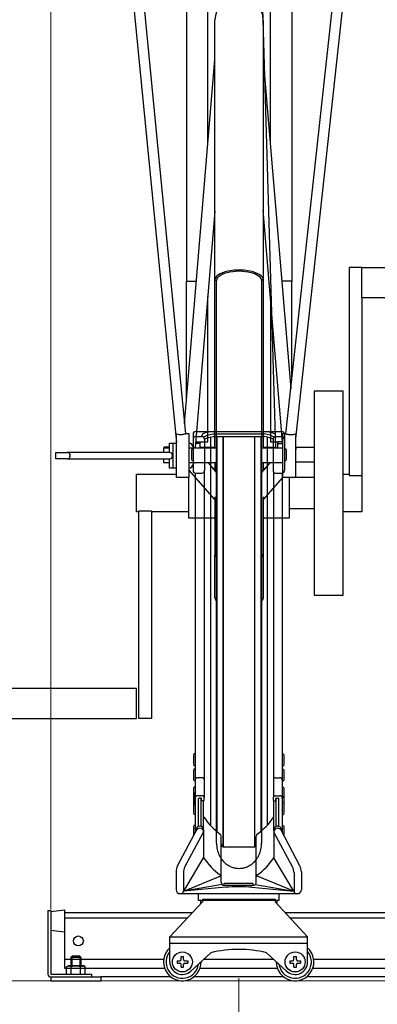
# Model space of a CAD drawing. Extents: x 0 to 17773, y 0 to 12638.
# Drawn here: x 9917 to 10203, y 3147 to 3933 of the extents above; entities that cross this region are included whole.
import ezdxf

# ---------------------------------------------------------------- set-up
doc = ezdxf.new("R2010")
doc.units = 0
for name, color, linetype, lineweight in [('YKK_12', 2, 'CONTINUOUS', 13), ('YKK_13', 4, 'CONTINUOUS', 30), ('YKK_A1', 4, 'CONTINUOUS', 30), ('YKK_D', 6, 'CONTINUOUS', 13)]:
    doc.layers.add(name, color=color, linetype=linetype, lineweight=lineweight)

msp = doc.modelspace()

# ---------------------------------------------------------------- linework, layer by layer
at = {"layer": 'YKK_12'}
msp.add_line((14892.32, 3165.36), (5542.32, 3165.36), dxfattribs=at)
at = {"layer": 'YKK_13', "linetype": 'ByBlock', "lineweight": -2}
for p, q in [((10105.11, 4145.42), (10121.61, 3590.65)), ((10004.06, 3989.31), (10042.61, 3594.98)), ((10180.16, 3989.31), (10137.61, 3598.21)), ((10012.88, 3981.33), (10049.95, 3602.06)), ((10129.97, 3601.99), (10171.24, 3981.33)), ((10050.61, 3958.27), (10050.61, 3723.83)), ((10134.61, 3957.75), (10134.61, 3723.83)), ((10067.61, 3832.41), (10067.61, 3946.1)), ((10117.61, 3832.74), (10117.61, 3945.52)), ((10073.26, 3724.81), (10073.26, 3932.04)), ((10111.96, 3932.04), (10111.96, 3724.81)), ((10049.15, 3610.3), (10073.26, 3900.38)), ((10111.96, 3900.52), (10133.86, 3637.73)), ((10073.26, 3779.64), (10057.55, 3590.65)), ((10127.61, 3592.34), (10111.96, 3780.12)), ((10190.61, 3734.6), (10180.61, 3734.6)), ((10180.61, 3734.6), (10180.61, 3568.74)), ((10190.61, 3710.6), (10190.61, 3734.6)), ((10190.61, 3734.6), (10290.61, 3734.6)), ((10073.44, 3725.87), (10073.26, 3724.81)), ((10073.97, 3726.92), (10073.44, 3725.87)), ((10074.86, 3727.92), (10073.97, 3726.92)), ((10076.07, 3728.87), (10074.86, 3727.92)), ((10075, 3724.81), (10075.18, 3725.82)), ((10075.18, 3725.82), (10075.71, 3726.81)), ((10075.71, 3726.81), (10076.59, 3727.76)), ((10077.6, 3729.74), (10076.07, 3728.87)), ((10076.59, 3727.76), (10077.79, 3728.65)), ((10079.4, 3730.52), (10077.6, 3729.74)), ((10077.79, 3728.65), (10079.3, 3729.46)), ((10079.3, 3729.46), (10081.08, 3730.18)), ((10081.45, 3731.19), (10079.4, 3730.52)), ((10081.08, 3730.18), (10083.09, 3730.79)), ((10083.71, 3731.74), (10081.45, 3731.19)), ((10083.09, 3730.79), (10085.29, 3731.27)), ((10086.13, 3732.17), (10083.71, 3731.74)), ((10085.29, 3731.27), (10087.65, 3731.63)), ((10088.67, 3732.45), (10086.13, 3732.17)), ((10087.65, 3731.63), (10090.1, 3731.84)), ((10091.29, 3732.6), (10088.67, 3732.45)), ((10090.1, 3731.84), (10092.61, 3731.91)), ((10093.93, 3732.6), (10091.29, 3732.6)), ((10092.61, 3731.91), (10095.11, 3731.84)), ((10096.55, 3732.45), (10093.93, 3732.6)), ((10095.11, 3731.84), (10097.57, 3731.63)), ((10099.09, 3732.17), (10096.55, 3732.45)), ((10097.57, 3731.63), (10099.92, 3731.27)), ((10101.51, 3731.74), (10099.09, 3732.17)), ((10099.92, 3731.27), (10102.13, 3730.79)), ((10103.77, 3731.19), (10101.51, 3731.74)), ((10102.13, 3730.79), (10104.14, 3730.18)), ((10105.82, 3730.52), (10103.77, 3731.19)), ((10104.14, 3730.18), (10105.92, 3729.46)), ((10107.62, 3729.74), (10105.82, 3730.52)), ((10105.92, 3729.46), (10107.42, 3728.65)), ((10107.42, 3728.65), (10108.62, 3727.76)), ((10109.14, 3728.87), (10107.62, 3729.74)), ((10108.62, 3727.76), (10109.5, 3726.81)), ((10110.36, 3727.92), (10109.14, 3728.87)), ((10109.5, 3726.81), (10110.04, 3725.82)), ((10110.04, 3725.82), (10110.22, 3724.81)), ((10111.24, 3726.92), (10110.36, 3727.92)), ((10111.78, 3725.87), (10111.24, 3726.92)), ((10111.96, 3724.81), (10111.78, 3725.87)), ((10050.61, 3723.83), (10058.58, 3723.83)), ((10050.61, 3627.85), (10050.61, 3723.83)), ((10073.26, 3590.65), (10073.26, 3724.81)), ((10073.26, 3724.81), (10073.32, 3724.68)), ((10073.32, 3724.68), (10073.51, 3724.56)), ((10073.51, 3724.56), (10073.79, 3724.49)), ((10073.79, 3724.49), (10074.13, 3724.46)), ((10074.13, 3724.46), (10074.46, 3724.49)), ((10074.46, 3724.49), (10074.74, 3724.56)), ((10074.61, 3584.65), (10074.61, 3724.52)), ((10074.74, 3724.56), (10074.93, 3724.68)), ((10074.93, 3724.68), (10075, 3724.81)), ((10110.22, 3724.81), (10110.28, 3724.68)), ((10111.96, 3724.81), (10110.22, 3724.81)), ((10110.28, 3724.68), (10110.47, 3724.56)), ((10110.47, 3724.56), (10110.75, 3724.49)), ((10110.61, 3724.52), (10110.61, 3584.65)), ((10110.75, 3724.49), (10111.09, 3724.46)), ((10111.09, 3724.46), (10111.42, 3724.49)), ((10111.42, 3724.49), (10111.7, 3724.56)), ((10111.7, 3724.56), (10111.89, 3724.68)), ((10111.89, 3724.68), (10111.96, 3724.81)), ((10111.96, 3724.81), (10111.96, 3590.65)), ((10134.61, 3723.83), (10126.68, 3723.83)), ((10134.61, 3644.6), (10134.61, 3723.83)), ((10067.61, 3595.58), (10067.61, 3711.67)), ((10117.61, 3712.33), (10117.61, 3595.58)), ((10290.61, 3710.6), (10190.61, 3710.6)), ((10190.61, 3710.6), (10190.61, 3568.74)), ((10152.61, 3636.1), (10152.61, 3473.1)), ((10175.61, 3636.1), (10152.61, 3636.1)), ((10175.61, 3473.1), (10175.61, 3636.1)), ((10042.61, 3567.15), (10042.61, 3601.71)), ((10049.95, 3602.15), (10052.61, 3602.15)), ((10052.61, 3602.15), (10052.61, 3567.15)), ((10127.61, 3567.1), (10127.61, 3602.1)), ((10127.61, 3602.1), (10129.98, 3602.1)), ((10137.61, 3601.7), (10137.61, 3567.1)), ((10037.08, 3587.1), (10037.08, 3594.6)), ((10037.08, 3594.6), (10039.92, 3594.6)), ((10039.92, 3594.6), (10042.61, 3594.6)), ((10039.92, 3574.6), (10039.92, 3594.6)), ((10055.1, 3593.25), (10055.1, 3593.25)), ((10061.61, 3594.22), (10057.85, 3594.22)), ((10057.96, 3595.58), (10061.61, 3595.58)), ((10061.61, 3595.58), (10067.61, 3595.58)), ((10061.61, 3594.22), (10061.61, 3595.58)), ((10061.61, 3590.65), (10061.61, 3594.22)), ((10117.61, 3595.58), (10123.61, 3595.58)), ((10121.61, 3595.58), (10121.61, 3590.65)), ((10127.34, 3595.58), (10123.61, 3595.58)), ((10123.61, 3595.58), (10123.61, 3594.22)), ((10123.61, 3594.22), (10127.45, 3594.22)), ((10123.61, 3590.65), (10123.61, 3594.22)), ((10137.61, 3592.76), (10137.88, 3589.48)), ((9946.34, 3582.1), (9946.34, 3587.1)), ((9946.34, 3587.1), (9955.44, 3587.1)), ((9956.6, 3587.1), (9955.44, 3587.1)), ((10037.08, 3587.1), (9956.6, 3587.1)), ((10037.08, 3591.28), (10032.61, 3591.28)), ((10032.61, 3591.28), (10032.61, 3590.65)), ((10032.61, 3587.1), (10032.61, 3590.65)), ((10032.61, 3590.65), (10037.08, 3590.65)), ((10055.68, 3590.65), (10074.61, 3590.65)), ((10057.61, 3591.34), (10057.61, 3590.65)), ((10061.61, 3591.28), (10073.26, 3591.28)), ((10074.61, 3275.05), (10074.61, 3584.65)), ((10110.61, 3590.65), (10127.61, 3590.65)), ((10110.61, 3584.65), (10110.61, 3275.05)), ((10111.96, 3591.28), (10121.61, 3591.28)), ((10137.73, 3591.28), (10152.61, 3591.28)), ((9955.44, 3582.1), (9946.34, 3582.1)), ((9955.44, 3582.1), (9956.6, 3582.1)), ((9956.6, 3582.1), (10037.08, 3582.1)), ((10032.61, 3578.65), (10032.61, 3582.1)), ((10037.08, 3578.65), (10032.61, 3578.65)), ((10037.08, 3574.6), (10037.08, 3582.1)), ((10074.61, 3578.65), (10052.61, 3578.65)), ((10067.83, 3578.65), (10074.61, 3570.88)), ((10073.26, 3578.65), (10073.26, 3572.43)), ((10127.61, 3578.65), (10110.61, 3578.65)), ((10110.61, 3570.89), (10117.37, 3578.65)), ((10111.96, 3578.65), (10111.96, 3572.44)), ((10152.61, 3579.28), (10137.61, 3579.28)), ((10010.61, 3554.6), (10010.61, 3569.6)), ((10010.61, 3569.6), (10042.61, 3569.6)), ((10039.92, 3574.6), (10037.08, 3574.6)), ((10042.61, 3574.6), (10039.92, 3574.6)), ((10073.26, 3549.4), (10052.61, 3573.08)), ((10071.37, 3574.6), (10073.26, 3574.6)), ((10111.96, 3574.6), (10113.84, 3574.6)), ((10175.61, 3569.6), (10180.61, 3569.6)), ((10180.61, 3568.74), (10190.61, 3568.74)), ((10190.61, 3568.74), (10190.61, 3539.6)), ((10052.61, 3567.15), (10042.61, 3567.15)), ((10052.61, 3554.6), (10052.61, 3567.15)), ((10127.61, 3567.37), (10111.96, 3549.41)), ((10137.61, 3567.1), (10127.61, 3567.1)), ((10132.61, 3567.1), (10132.61, 3554.6)), ((10152.61, 3567.1), (10137.61, 3567.1)), ((10010.61, 3539.6), (10010.61, 3554.6)), ((10052.61, 3534.6), (10052.61, 3554.6)), ((10132.61, 3554.6), (10132.61, 3534.6)), ((10073.26, 3551.63), (10073.26, 3505.26)), ((10111.96, 3551.63), (10111.96, 3505.26)), ((10012.61, 3539.6), (10010.61, 3539.6)), ((10012.61, 3374.6), (10012.61, 3540.45)), ((10012.61, 3540.45), (10022.61, 3540.45)), ((10022.61, 3540.45), (10022.61, 3374.6)), ((10052.61, 3539.6), (10022.61, 3539.6)), ((10152.61, 3542.1), (10132.61, 3542.1)), ((10190.61, 3539.6), (10175.61, 3539.6)), ((10073.26, 3534.6), (10052.61, 3534.6)), ((10132.61, 3534.6), (10111.96, 3534.6)), ((10073.26, 3470.9), (10073.26, 3505.26)), ((10111.96, 3505.26), (10111.96, 3470.9)), ((10152.61, 3473.1), (10175.61, 3473.1)), ((10010.61, 3398.6), (9910.61, 3398.6)), ((10010.61, 3374.6), (10010.61, 3398.6)), ((9910.61, 3374.6), (10010.61, 3374.6)), ((10022.61, 3374.6), (10012.61, 3374.6))]:
    msp.add_line(p, q, dxfattribs=at)
for centre, radius, start, end in [((10092.61, 3932.04), 19.35, 0, 179.99979), ((9955.39, 3584.6), 2.5, 271.27139, 88.72865), ((10037.03, 3584.6), 2.5, 271.27134, 88.72865), ((10051.88, 3582.71), 7.94, 77.23632, 84.72012), ((10074.14, 3503.69), 1.79, 74.711, 119.32196), ((10111.08, 3503.69), 1.79, 60.67612, 105.29085), ((10075.45, 3505.71), 2.24, 191.70125, 247.83289), ((10109.76, 3505.71), 2.24, 292.1659, 348.3007), ((10076.56, 3471.19), 3.32, 185.00515, 233.93953), ((10108.66, 3471.19), 3.32, 306.06082, 354.99565)]:
    msp.add_arc(centre, radius, start, end, dxfattribs=at)
for centre, major_axis, ratio, start_param, end_param in [((10052.61, 3584.6), (0.01, 9.98), 0.500267, -0.928286, 0.002575), ((10052.13, 3585.81), (0.36, 8.75), 0.569998, -0.973237, -0.023908), ((10108.7, 3584.65), (-92.18, 4.71), 0.040366, -0.928398, -0.914482), ((10052.61, 3584.6), (0.01, 9.98), 0.500267, 3.144167, 4.075028)]:
    msp.add_ellipse(centre, major_axis=major_axis, ratio=ratio, start_param=start_param, end_param=end_param, dxfattribs=at)
for points, knots in [([(10049.9, 3602.06), (10049.91, 3602.04), (10049.95, 3601.99), (10049.55, 3601.79), (10048.76, 3601.53), (10047.62, 3601.3), (10046.31, 3601.19), (10044.97, 3601.23), (10043.72, 3601.4), (10042.98, 3601.59), (10042.66, 3601.69), (10042.61, 3601.71)], [0, 0, 0, 0, 0.061389, 0.191243, 0.321762, 0.453003, 0.582771, 0.710693, 0.840226, 0.974074, 1, 1, 1, 1]), ([(10137.61, 3601.7), (10137.36, 3601.61), (10136.87, 3601.42), (10135.69, 3601.17), (10134.34, 3601.04), (10132.96, 3601.08), (10131.73, 3601.26), (10130.74, 3601.53), (10130.14, 3601.79), (10129.89, 3601.95), (10129.97, 3601.99), (10129.97, 3601.99)], [0, 0, 0, 0, 0.127413, 0.254722, 0.383745, 0.509119, 0.630239, 0.751345, 0.874771, 0.999004, 1, 1, 1, 1]), ([(10056.64, 3590.51), (10056.57, 3590.69), (10056.36, 3591.24), (10055.91, 3592.09), (10055.5, 3592.87), (10055.14, 3593.17), (10055.08, 3593.22)], [0, 0, 0, 0, 0.185512, 0.555141, 0.925097, 1, 1, 1, 1]), ([(10055.58, 3590.6), (10055.36, 3590.61), (10054.82, 3590.63), (10054.08, 3590.52), (10053.63, 3590.45)], [0, 0, 0, 0, 0.4004399, 1, 1, 1, 1]), ([(10074.61, 3275.05), (10074.71, 3273.4), (10074.92, 3270.15), (10076.53, 3265.67), (10078.84, 3261.92), (10081.61, 3259.05), (10084.55, 3257.05), (10087.42, 3255.81), (10090.1, 3255.18), (10092.61, 3254.99), (10095.11, 3255.18), (10097.79, 3255.81), (10100.67, 3257.05), (10103.6, 3259.05), (10106.38, 3261.92), (10108.68, 3265.67), (10110.29, 3270.15), (10110.5, 3273.4), (10110.61, 3275.05)], [0, 0, 0, 0, 0.0830842, 0.1627996, 0.2366001, 0.3031463, 0.3621837, 0.4141551, 0.4598189, 0.5, 0.5401811, 0.5858449, 0.6378163, 0.6968537, 0.7633999, 0.8372004, 0.9169158, 1, 1, 1, 1])]:
    msp.add_open_spline(points, degree=3, knots=knots, dxfattribs=at)
at = {"layer": 'YKK_A1'}
for p, q in [((10055.82, 3601.75), (10055.82, 3572.6)), ((10057.82, 3603.75), (10126.82, 3603.75)), ((10057.82, 3599.7), (10062.92, 3599.7)), ((10062.92, 3599.7), (10062.92, 3600.42)), ((10064.63, 3599.61), (10067.15, 3600.75)), ((10067.15, 3600.75), (10071.91, 3601.81)), ((10067.15, 3598.75), (10071.91, 3599.81)), ((10071.91, 3601.81), (10112.73, 3601.81)), ((10071.91, 3599.81), (10112.73, 3599.81)), ((10074.72, 3599.81), (10074.72, 3284.59)), ((10079.72, 3599.81), (10079.72, 3272.33)), ((10079.82, 3599.81), (10079.82, 3272.29)), ((10104.82, 3599.81), (10104.82, 3272.29)), ((10104.92, 3599.81), (10104.92, 3272.33)), ((10109.92, 3599.81), (10109.92, 3284.59)), ((10117.5, 3600.75), (10112.73, 3601.81)), ((10117.5, 3598.75), (10112.73, 3599.81)), ((10120.02, 3599.61), (10117.5, 3600.75)), ((10121.72, 3599.7), (10121.72, 3600.42)), ((10121.72, 3599.7), (10126.82, 3599.7)), ((10128.82, 3601.75), (10128.82, 3572.6)), ((10064.34, 3599.11), (10064.34, 3599.16)), ((10064.92, 3597.75), (10067.15, 3598.75)), ((10064.92, 3597.7), (10064.92, 3572.6)), ((10069.72, 3599.32), (10069.72, 3289.27)), ((10114.92, 3599.32), (10114.92, 3289.27)), ((10119.72, 3597.75), (10117.5, 3598.75)), ((10119.72, 3597.7), (10119.72, 3572.6)), ((10120.31, 3599.11), (10120.31, 3599.16)), ((10054.82, 3590.08), (10054.52, 3588.58)), ((10054.52, 3588.58), (10054.52, 3582.08)), ((10055.82, 3590.08), (10054.82, 3590.08)), ((10055.82, 3590.08), (10055.82, 3580.58)), ((10128.82, 3590.08), (10129.82, 3590.08)), ((10128.82, 3590.08), (10128.82, 3580.58)), ((10129.82, 3590.08), (10130.12, 3588.58)), ((10130.12, 3588.58), (10130.12, 3582.08)), ((10054.52, 3582.08), (10054.82, 3580.58)), ((10055.82, 3580.58), (10054.82, 3580.58)), ((10128.82, 3580.58), (10129.82, 3580.58)), ((10130.12, 3582.08), (10129.82, 3580.58)), ((10057.52, 3570.63), (10057.52, 3315.67)), ((10057.82, 3570.6), (10062.92, 3570.6)), ((10064.62, 3571.55), (10064.62, 3311.55)), ((10120.02, 3571.55), (10120.02, 3311.82)), ((10121.72, 3570.6), (10126.82, 3570.6)), ((10127.12, 3570.63), (10127.12, 3315.67)), ((10056.52, 3346.38), (10056.22, 3344.88)), ((10056.22, 3344.88), (10056.22, 3338.38)), ((10057.52, 3346.38), (10056.52, 3346.38)), ((10057.52, 3346.38), (10057.52, 3336.88)), ((10127.12, 3346.38), (10128.12, 3346.38)), ((10127.12, 3346.38), (10127.12, 3336.88)), ((10128.12, 3346.38), (10128.42, 3344.88)), ((10128.42, 3344.88), (10128.42, 3338.38)), ((10056.22, 3338.38), (10056.52, 3336.88)), ((10056.52, 3334.37), (10056.22, 3332.87)), ((10056.22, 3332.87), (10056.22, 3326.37)), ((10057.52, 3336.88), (10056.52, 3336.88)), ((10057.52, 3334.37), (10056.52, 3334.37)), ((10057.52, 3334.37), (10057.52, 3324.87)), ((10127.12, 3336.88), (10128.12, 3336.88)), ((10127.12, 3334.37), (10128.12, 3334.37)), ((10127.12, 3334.37), (10127.12, 3324.87)), ((10128.42, 3338.38), (10128.12, 3336.88)), ((10128.12, 3334.37), (10128.42, 3332.87)), ((10128.42, 3332.87), (10128.42, 3326.37)), ((10056.22, 3326.37), (10056.52, 3324.87)), ((10057.52, 3324.87), (10056.52, 3324.87)), ((10063.12, 3327.46), (10059.52, 3327.46)), ((10121.52, 3327.46), (10125.12, 3327.46)), ((10127.12, 3324.87), (10128.12, 3324.87)), ((10128.42, 3326.37), (10128.12, 3324.87)), ((10056.52, 3319.99), (10056.22, 3318.49)), ((10056.22, 3318.49), (10056.22, 3311.99)), ((10057.52, 3319.99), (10056.52, 3319.99)), ((10057.52, 3319.99), (10057.52, 3312.49)), ((10127.12, 3319.99), (10128.12, 3319.99)), ((10127.12, 3319.99), (10127.12, 3312.49)), ((10128.12, 3319.99), (10128.42, 3318.49)), ((10128.42, 3318.49), (10128.42, 3311.99)), ((10056.52, 3312.82), (10056.22, 3311.32)), ((10056.22, 3311.99), (10056.29, 3311.65)), ((10056.52, 3311.94), (10056.22, 3310.44)), ((10056.22, 3311.32), (10056.22, 3310.4)), ((10056.22, 3310.44), (10056.22, 3305.99)), ((10057.52, 3312.82), (10056.52, 3312.82)), ((10057.52, 3311.94), (10056.52, 3311.94)), ((10057.52, 3305.61), (10057.52, 3315.67)), ((10057.52, 3312.82), (10057.52, 3311.9)), ((10057.52, 3311.94), (10057.52, 3307.49)), ((10057.52, 3311.32), (10057.52, 3301.75)), ((10063.12, 3313.05), (10059.52, 3313.05)), ((10060.32, 3288.6), (10060.32, 3310.75)), ((10062.32, 3311.05), (10060.62, 3311.05)), ((10062.32, 3288.57), (10062.32, 3311.05)), ((10062.62, 3309.35), (10062.62, 3310.75)), ((10064.32, 3309.05), (10062.92, 3309.05)), ((10064.32, 3285.38), (10064.32, 3309.05)), ((10064.62, 3309.35), (10064.62, 3311.55)), ((10120.02, 3309.35), (10120.02, 3311.82)), ((10120.32, 3285.38), (10120.32, 3309.05)), ((10120.32, 3309.05), (10121.72, 3309.05)), ((10121.52, 3313.05), (10125.12, 3313.05)), ((10122.02, 3309.35), (10122.02, 3310.75)), ((10122.32, 3288.57), (10122.32, 3311.05)), ((10122.32, 3311.05), (10124.02, 3311.05)), ((10124.32, 3288.6), (10124.32, 3310.75)), ((10127.12, 3315.67), (10127.12, 3305.61)), ((10127.12, 3312.82), (10128.12, 3312.82)), ((10127.12, 3312.82), (10127.12, 3311.9)), ((10127.12, 3311.94), (10128.12, 3311.94)), ((10127.12, 3311.94), (10127.12, 3307.49)), ((10127.12, 3311.32), (10127.12, 3301.75)), ((10128.12, 3312.82), (10128.42, 3311.32)), ((10128.12, 3311.94), (10128.42, 3310.44)), ((10128.42, 3311.99), (10128.36, 3311.65)), ((10128.42, 3311.32), (10128.42, 3310.4)), ((10128.42, 3310.44), (10128.42, 3305.99)), ((10056.52, 3307.69), (10056.22, 3306.19)), ((10056.22, 3306.19), (10056.22, 3299.69)), ((10057.52, 3307.69), (10056.52, 3307.69)), ((10057.52, 3307.69), (10057.52, 3298.19)), ((10127.12, 3307.69), (10128.12, 3307.69)), ((10127.12, 3307.69), (10127.12, 3298.19)), ((10128.12, 3307.69), (10128.42, 3306.19)), ((10128.42, 3306.19), (10128.42, 3299.69)), ((10056.22, 3299.69), (10056.52, 3298.19)), ((10057.52, 3298.19), (10056.52, 3298.19)), ((10057.52, 3300.9), (10057.52, 3283.5)), ((10127.12, 3300.9), (10127.12, 3283.5)), ((10127.12, 3298.19), (10128.12, 3298.19)), ((10128.42, 3299.69), (10128.12, 3298.19)), ((10043.49, 3257.02), (10058.57, 3285.48)), ((10056.52, 3289.25), (10056.22, 3287.75)), ((10056.22, 3287.75), (10056.22, 3281.25)), ((10057.52, 3289.25), (10056.52, 3289.25)), ((10057.52, 3289.25), (10057.52, 3283.5)), ((10058.22, 3285.74), (10058.22, 3284.82)), ((10061.22, 3288.74), (10061.32, 3288.74)), ((10061.22, 3288.74), (10061.32, 3288.74)), ((10061.22, 3287.08), (10061.32, 3287.08)), ((10061.22, 3287.08), (10061.32, 3287.08)), ((10064.32, 3285.81), (10064.32, 3263.6)), ((10120.32, 3285.81), (10120.32, 3263.6)), ((10123.42, 3288.74), (10123.32, 3288.74)), ((10123.42, 3288.74), (10123.32, 3288.74)), ((10123.42, 3287.08), (10123.32, 3287.08)), ((10123.42, 3287.08), (10123.32, 3287.08)), ((10141.16, 3257.02), (10126.07, 3285.48)), ((10126.42, 3285.74), (10126.42, 3284.82)), ((10127.12, 3289.25), (10128.12, 3289.25)), ((10127.12, 3289.25), (10127.12, 3283.5)), ((10128.12, 3289.25), (10128.42, 3287.75)), ((10128.42, 3287.75), (10128.42, 3281.25)), ((10049.37, 3256.3), (10064.32, 3284.08)), ((10056.22, 3281.25), (10056.25, 3281.1)), ((10078.32, 3247.33), (10078.32, 3280.86)), ((10106.32, 3247.33), (10106.32, 3280.86)), ((10135.28, 3256.3), (10120.32, 3284.08)), ((10128.42, 3281.25), (10128.4, 3281.1)), ((10103.82, 3272.08), (10080.82, 3272.08)), ((10048.38, 3236.88), (10064.32, 3263.6)), ((10136.26, 3236.88), (10120.32, 3263.6)), ((10042.32, 3252.34), (10042.32, 3237.93)), ((10048.18, 3251.56), (10048.18, 3236.88)), ((10048.38, 3236.88), (10078.1, 3249.18)), ((10078.32, 3244.08), (10078.32, 3248.26)), ((10106.32, 3244.08), (10106.32, 3248.26)), ((10136.26, 3236.88), (10106.55, 3249.18)), ((10136.47, 3251.56), (10136.47, 3236.88)), ((10142.32, 3252.34), (10142.32, 3237.93)), ((10079.06, 3242.31), (10048.38, 3236.88)), ((10081.74, 3240), (10048.38, 3236.88)), ((10103.82, 3242.94), (10080.82, 3242.94)), ((10080.82, 3241.58), (10080.82, 3242.94)), ((10080.82, 3241.58), (10103.82, 3241.58)), ((10102.9, 3240), (10136.26, 3236.88)), ((10102.9, 3240), (10136.26, 3236.88)), ((10103.82, 3241.58), (10103.82, 3242.94)), ((10105.59, 3242.31), (10136.26, 3236.88)), ((10045.37, 3234.88), (10139.27, 3234.88)), ((10060.32, 3229.36), (10060.32, 3234.88)), ((10063.32, 3230.36), (10121.32, 3230.36)), ((10063.32, 3230.36), (10063.32, 3228.36)), ((10121.32, 3230.36), (10121.32, 3228.36)), ((10124.32, 3234.88), (10124.32, 3229.36)), ((10037.32, 3200.36), (10063.32, 3228.36)), ((10124.32, 3229.36), (10060.32, 3229.36)), ((10061.82, 3229.36), (10061.82, 3226.74)), ((10121.32, 3228.36), (10147.32, 3200.36)), ((10122.82, 3229.36), (10122.82, 3226.74)), ((9940.02, 3221.36), (9940.02, 3170.66)), ((9940.02, 3221.36), (9942.32, 3221.36)), ((9942.32, 3220.56), (9953.32, 3222.06)), ((9942.32, 3221.36), (9942.32, 3170.66)), ((9942.32, 3220.56), (9942.32, 3205.56)), ((9942.32, 3220.56), (9942.32, 3205.56)), ((9953.32, 3222.06), (9953.32, 3175.37)), ((9953.32, 3219.79), (10055.36, 3219.79)), ((9953.32, 3215.69), (10051.56, 3215.69)), ((10129.28, 3219.79), (10231.32, 3219.79)), ((10133.09, 3215.69), (10231.32, 3215.69)), ((9953.32, 3204.06), (9942.32, 3205.56)), ((10037.32, 3200.36), (10147.32, 3200.36)), ((10037.32, 3180.36), (10037.32, 3200.36)), ((10147.32, 3180.36), (10147.32, 3200.36)), ((10037.32, 3195.36), (10147.32, 3195.36)), ((9958.32, 3184.16), (9959.52, 3185.36)), ((9958.32, 3184.16), (9966.32, 3184.16)), ((9958.32, 3184.16), (9958.32, 3177.16)), ((9959.07, 3184.91), (9959.07, 3177.16)), ((9959.52, 3185.36), (9965.12, 3185.36)), ((9966.32, 3184.16), (9965.12, 3185.36)), ((9965.57, 3184.91), (9965.57, 3177.16)), ((9966.32, 3184.16), (9966.32, 3177.16)), ((10046.32, 3182.36), (10046.32, 3184.61)), ((10046.32, 3182.36), (10046.32, 3184.61)), ((10046.32, 3184.61), (10048.32, 3184.61)), ((10048.32, 3182.36), (10048.32, 3184.61)), ((10054.1, 3173.01), (10070.04, 3187.71)), ((10130.54, 3173.01), (10114.6, 3187.71)), ((10136.32, 3182.36), (10136.32, 3184.61)), ((10136.32, 3182.36), (10136.32, 3184.61)), ((10136.32, 3184.61), (10138.32, 3184.61)), ((10138.32, 3182.36), (10138.32, 3184.61)), ((9953.32, 3182.62), (10032.5, 3182.62)), ((9953.32, 3182.62), (9958.32, 3182.62)), ((9953.32, 3175.37), (10033.18, 3175.37)), ((9953.32, 3175.37), (9954.82, 3175.37)), ((9954.82, 3176.44), (9956.07, 3177.16)), ((9954.82, 3170.66), (9954.82, 3176.44)), ((9968.57, 3177.16), (9956.07, 3177.16)), ((9958.57, 3170.66), (9958.57, 3176.44)), ((9966.08, 3170.66), (9966.08, 3176.44)), ((9969.83, 3176.44), (9968.57, 3177.16)), ((9969.83, 3170.66), (9969.83, 3176.44)), ((10043.07, 3181.36), (10045.32, 3181.36)), ((10043.07, 3181.36), (10043.07, 3179.36)), ((10043.07, 3179.36), (10045.32, 3179.36)), ((10046.32, 3176.11), (10046.32, 3178.36)), ((10046.32, 3176.11), (10046.32, 3178.36)), ((10046.32, 3176.11), (10048.32, 3176.11)), ((10048.32, 3176.11), (10048.32, 3178.36)), ((10049.32, 3181.36), (10051.57, 3181.36)), ((10049.32, 3179.36), (10051.57, 3179.36)), ((10051.57, 3181.36), (10051.57, 3179.36)), ((10061.47, 3175.37), (10123.18, 3175.37)), ((10064.53, 3182.62), (10120.12, 3182.62)), ((10133.07, 3181.36), (10135.32, 3181.36)), ((10133.07, 3181.36), (10133.07, 3179.36)), ((10133.07, 3179.36), (10135.32, 3179.36)), ((10136.32, 3176.11), (10136.32, 3178.36)), ((10136.32, 3176.11), (10136.32, 3178.36)), ((10136.32, 3176.11), (10138.32, 3176.11)), ((10138.32, 3176.11), (10138.32, 3178.36)), ((10139.32, 3181.36), (10141.57, 3181.36)), ((10139.32, 3179.36), (10141.57, 3179.36)), ((10141.57, 3181.36), (10141.57, 3179.36)), ((10151.47, 3175.37), (10231.32, 3175.37)), ((10152.15, 3182.62), (10231.32, 3182.62)), ((9942.32, 3170.66), (9975.02, 3170.66)), ((9942.32, 3168.36), (9982.32, 3168.36)), ((9942.32, 3168.36), (9942.32, 3165.36)), ((9975.02, 3168.36), (9975.02, 3170.66)), ((9982.32, 3168.36), (9982.32, 3165.36)), ((10038.32, 3168.36), (9982.32, 3168.36)), ((10128.32, 3168.36), (10056.32, 3168.36)), ((10338.32, 3168.36), (10146.32, 3168.36)), ((9942.32, 3165.36), (9982.32, 3165.36))]:
    msp.add_line(p, q, dxfattribs=at)
for centre, radius in [((9964.32, 3197.12), 4), ((10047.32, 3180.36), 8), ((10137.32, 3180.36), 8)]:
    msp.add_circle(centre, radius, dxfattribs=at)
for centre, radius, start, end in [((10057.82, 3601.75), 2, 90, 180), ((10057.82, 3597.7), 2, 90, 180), ((10064.92, 3600.42), 2, 108.87437, 180), ((10062.92, 3597.7), 2, 0, 90), ((10072.95, 3576.93), 26.82, 91.63482, 108.87437), ((10111.69, 3576.93), 26.82, 71.12563, 88.36518), ((10121.72, 3597.7), 2, 90, 180), ((10119.72, 3600.42), 2, 0, 71.12563), ((10126.82, 3601.75), 2, 0, 90), ((10126.82, 3597.7), 2, 0, 90), ((10064.84, 3599.16), 0.5, 114.27843, 180), ((10119.81, 3599.16), 0.5, 0, 65.72157), ((10057.82, 3572.6), 2, 180, 270), ((10062.92, 3572.6), 2, 270, 0), ((10121.72, 3572.6), 2, 180, 270), ((10126.82, 3572.6), 2, 270, 0), ((10059.52, 3325.46), 2, 90, 180), ((10063.12, 3325.96), 1.5, 0, 90), ((10121.52, 3325.96), 1.5, 90, 180), ((10125.12, 3325.46), 2, 0, 90), ((10059.52, 3311.05), 2, 90, 180), ((10060.62, 3310.75), 0.3, 90, 180), ((10062.32, 3310.75), 0.3, 0, 90), ((10062.92, 3309.35), 0.3, 180, 270), ((10063.12, 3311.55), 1.5, 0, 90), ((10064.32, 3309.35), 0.3, 270, 0), ((10121.52, 3311.55), 1.5, 90, 180), ((10120.32, 3309.35), 0.3, 180, 270), ((10121.72, 3309.35), 0.3, 270, 0), ((10122.32, 3310.75), 0.3, 90, 180), ((10124.02, 3310.75), 0.3, 0, 90), ((10125.12, 3311.05), 2, 0, 90), ((10057.82, 3301.75), 0.3, 180, 225), ((10057.82, 3300.9), 0.3, 135, 180), ((10057.4, 3301.32), 0.3, 315, 45), ((10127.25, 3301.32), 0.3, 135, 225), ((10126.82, 3301.75), 0.3, 315, 0), ((10126.82, 3300.9), 0.3, 0, 45), ((10106.32, 3323.34), 50, 212.87677, 234.77637), ((10078.33, 3323.34), 50, 305.22363, 327.12323), ((10061.22, 3285.74), 3, 90, 180), ((10061.22, 3284.08), 3, 90, 152.07641), ((10061.32, 3285.74), 3, 0, 90), ((10061.32, 3284.08), 3, 0, 90), ((10123.32, 3285.74), 3, 90, 180), ((10123.32, 3284.08), 3, 90, 180), ((10123.42, 3285.74), 3, 0, 90), ((10123.42, 3284.08), 3, 27.92359, 90), ((10076.32, 3280.86), 2, 0, 54.77637), ((10108.32, 3280.86), 2, 125.22363, 180), ((10080.82, 3274.58), 2.5, 180, 270), ((10103.82, 3274.58), 2.5, 270, 360), ((10106.32, 3290.74), 50, 212.87677, 234.77637), ((10078.33, 3290.74), 50, 305.22363, 327.12323), ((10052.32, 3252.34), 10, 152.07641, 180), ((10058.18, 3251.56), 10, 151.70822, 180), ((10126.47, 3251.56), 10, 0, 28.29178), ((10132.32, 3252.34), 10, 0, 27.92359), ((10076.32, 3248.26), 2, 0, 54.77637), ((10108.32, 3248.26), 2, 125.22363, 180), ((10080.82, 3244.08), 2.5, 179.99876, 270), ((10092.32, 3101.64), 138.76, 85.62724, 94.37276), ((10103.82, 3244.08), 2.5, 270, 0.00124), ((10045.37, 3237.93), 3.05, 180, 270), ((10046.18, 3236.88), 2, 270, 0), ((10138.47, 3236.88), 2, 180, 270), ((10139.27, 3237.93), 3.05, 270, 0), ((10047.32, 3180.36), 15, 131.81031, 0.8746), ((10137.32, 3180.36), 15, 179.1254, 48.18969), ((10047.32, 3180.36), 13, 140.28486, 352.40005), ((10092.32, 3095.35), 95.01, 76.43865, 103.56135), ((10137.32, 3180.36), 13, 187.59995, 39.71514), ((9956.69, 3173.69), 3.32, 55.61586, 124.38414), ((9962.32, 3164.6), 12.42, 72.4121, 107.5879), ((9967.95, 3173.69), 3.32, 55.61585, 124.38416), ((10047.32, 3180.36), 10, 180, 312.68491), ((10045.32, 3182.36), 1, 270, 0), ((10045.32, 3178.36), 1, 0, 90), ((10049.32, 3182.36), 1, 180, 270), ((10049.32, 3178.36), 1, 90, 180), ((10137.32, 3180.36), 10, 227.31509, 0), ((10135.32, 3182.36), 1, 270, 0), ((10135.32, 3178.36), 1, 0, 90), ((10139.32, 3182.36), 1, 180, 270), ((10139.32, 3178.36), 1, 90, 180), ((9942.32, 3170.66), 2.3, 180, 270)]:
    msp.add_arc(centre, radius, start, end, dxfattribs=at)
at = {"layer": 'YKK_D'}
for p, q in [((9942.32, 3222.36), (9942.32, 4966.36)), ((9942.32, 3222.36), (9942.32, 4966.36)), ((10092.32, 3167.36), (10092.32, 2814.36)), ((10092.32, 3167.36), (10092.32, 2814.36))]:
    msp.add_line(p, q, dxfattribs=at)

doc.saveas('drawing.dxf')
